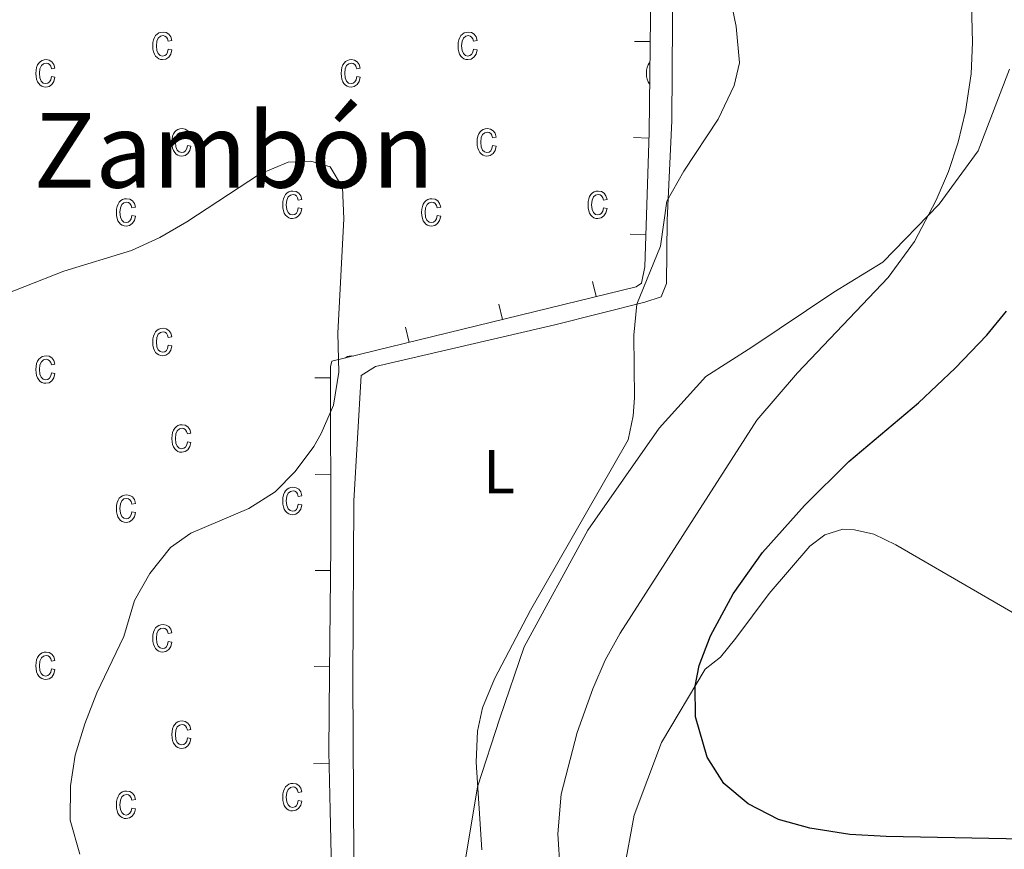
# Model space of a CAD drawing. Units: metres. Extents: x 625113 to 629621, y 653017 to 656067.
# Drawn here: x 626170 to 626328, y 654210 to 654344 of the extents above; entities that cross this region are included whole.
import ezdxf
from ezdxf.enums import TextEntityAlignment as Align

# ---------------------------------------------------------------- set-up
doc = ezdxf.new("R2010")
doc.units = ezdxf.units.M
doc.header["$MEASUREMENT"] = 0
for name, color, linetype, lineweight in [('Carátula', 7, 'Continuous', 0), ('Edificios construcciones cerramientos', 7, 'Continuous', 0), ('Elementos auxiliares', 7, 'Continuous', 0), ('Entidades rústicas y varios', 7, 'Continuous', 0), ('Relieve y altimetría', 7, 'Continuous', 0), ('Rellenos', 7, 'Continuous', 5), ('Textos de rotulación', 7, 'Continuous', 0)]:
    doc.layers.add(name, color=color, linetype=linetype, lineweight=lineweight)
doc.styles.add('Style-Arial Narrow', font='txt')
doc.styles.add('Style-Times New Roman', font='txt')

msp = doc.modelspace()

# ---------------------------------------------------------------- linework, layer by layer
at = {"layer": 'Carátula', "color": 7, "linetype": 'Continuous', "lineweight": 0}
msp.add_3dface([(625166.256, 653016.924), (629620.528, 653097.117), (629567.065, 656066.648), (625112.793, 655986.455)], dxfattribs=at)
at = {"layer": 'Edificios construcciones cerramientos', "color": 250, "linetype": 'Continuous', "lineweight": 0}
for p, q in [((626268.287, 654340.125, 289.194), (626270.787, 654340.099, 289.194)), ((626268.106, 654324.685, 289.099), (626270.605, 654324.601, 289.099)), ((626267.59, 654309.201, 289.581), (626270.089, 654309.118, 289.581)), ((626261.525, 654301.621, 288.843), (626262.12, 654299.193, 288.843)), ((626246.521, 654297.942, 287.578), (626247.117, 654295.513, 287.578)), ((626231.517, 654294.262, 286.313), (626232.113, 654291.834, 286.313)), ((626217, 654286.134, 285.253), (626219.5, 654286.14, 285.253)), ((626217.039, 654270.656, 286.087), (626219.539, 654270.662, 286.087)), ((626217.026, 654255.224, 287.105), (626219.526, 654255.199, 287.105)), ((626216.871, 654239.801, 288.641), (626219.37, 654239.776, 288.641)), ((626216.762, 654224.228, 289.024), (626219.262, 654224.287, 289.024))]:
    msp.add_line(p, q, dxfattribs=at)
msp.add_polyline3d([(626270.924, 654353.213, 289.305), (626270.635, 654325.507, 289.071), (626269.917, 654303.954, 289.742), (626269.379, 654301.346, 289.492), (626268.531, 654300.765, 289.383), (626219.712, 654288.793, 285.267), (626219.496, 654287.927, 285.157), (626219.567, 654259.256, 286.701), (626219.36, 654238.738, 288.744), (626219.217, 654226.195, 289.056), (626219.437, 654216.78, 288.9), (626219.606, 654209.547, 288.354), (626219.845, 654196.638, 286.639), (626219.804, 654169.062, 285.313), (626219.792, 654166.878, 284.924), (626220.452, 654165.334, 284.924), (626241.814, 654150.923, 285.859), (626243.036, 654149.329, 285.937), (626243.026, 654147.083, 285.859)], dxfattribs=at)
at = {"layer": 'Elementos auxiliares', "color": 250, "linetype": 'Continuous', "lineweight": 0}
msp.add_3dface([(626018.93, 653426.33), (625977.8, 655739.45), (629426.49, 655801.59), (629468.77, 653488.44)], dxfattribs=at)
at = {"layer": 'Entidades rústicas y varios', "color": 33, "linetype": 'Continuous', "lineweight": 0, "flags": 128}
for points in [[(626193.486, 654338.903), (626193.376, 654338.403), (626193.176, 654338.043), (626192.906, 654337.843), (626192.576, 654337.773), (626192.176, 654337.873), (626191.846, 654338.163), (626191.636, 654338.673), (626191.566, 654339.433), (626191.636, 654340.163), (626191.866, 654340.663), (626192.216, 654340.953), (626192.646, 654341.053), (626192.926, 654340.993), (626193.176, 654340.833), (626193.366, 654340.543), (626193.486, 654340.153), (626194.056, 654340.263), (626193.876, 654340.853), (626193.566, 654341.283), (626193.146, 654341.533), (626192.636, 654341.623), (626192.286, 654341.583), (626191.976, 654341.483), (626191.696, 654341.313), (626191.456, 654341.073), (626191.256, 654340.753), (626191.116, 654340.383), (626191.026, 654339.933), (626190.996, 654339.413), (626191.026, 654338.903), (626191.106, 654338.453), (626191.246, 654338.073), (626191.446, 654337.763), (626191.676, 654337.523), (626191.946, 654337.343), (626192.246, 654337.243), (626192.576, 654337.203), (626193.106, 654337.303), (626193.546, 654337.613), (626193.876, 654338.103), (626194.056, 654338.793)], [(626242.456, 654338.903), (626242.346, 654338.403), (626242.146, 654338.043), (626241.876, 654337.843), (626241.546, 654337.773), (626241.146, 654337.873), (626240.816, 654338.163), (626240.606, 654338.673), (626240.536, 654339.433), (626240.606, 654340.163), (626240.836, 654340.663), (626241.186, 654340.953), (626241.616, 654341.053), (626241.896, 654340.993), (626242.146, 654340.833), (626242.336, 654340.543), (626242.456, 654340.153), (626243.026, 654340.263), (626242.846, 654340.853), (626242.536, 654341.283), (626242.116, 654341.533), (626241.606, 654341.623), (626241.256, 654341.583), (626240.946, 654341.483), (626240.666, 654341.313), (626240.426, 654341.073), (626240.226, 654340.753), (626240.086, 654340.383), (626239.996, 654339.933), (626239.966, 654339.413), (626239.996, 654338.903), (626240.076, 654338.453), (626240.216, 654338.073), (626240.416, 654337.763), (626240.646, 654337.523), (626240.916, 654337.343), (626241.216, 654337.243), (626241.546, 654337.203), (626242.076, 654337.303), (626242.516, 654337.613), (626242.846, 654338.103), (626243.026, 654338.793)], [(626174.746, 654334.493), (626174.626, 654333.983), (626174.426, 654333.633), (626174.156, 654333.423), (626173.836, 654333.353), (626173.426, 654333.453), (626173.106, 654333.753), (626172.886, 654334.263), (626172.816, 654335.013), (626172.896, 654335.743), (626173.126, 654336.253), (626173.466, 654336.543), (626173.896, 654336.643), (626174.186, 654336.583), (626174.426, 654336.413), (626174.616, 654336.133), (626174.746, 654335.733), (626175.306, 654335.843), (626175.136, 654336.443), (626174.826, 654336.863), (626174.396, 654337.123), (626173.886, 654337.203), (626173.546, 654337.173), (626173.236, 654337.073), (626172.956, 654336.893), (626172.706, 654336.653), (626172.506, 654336.343), (626172.366, 654335.963), (626172.276, 654335.513), (626172.256, 654335.003), (626172.276, 654334.483), (626172.366, 654334.043), (626172.496, 654333.663), (626172.696, 654333.353), (626172.936, 654333.103), (626173.206, 654332.933), (626173.496, 654332.823), (626173.826, 654332.793), (626174.356, 654332.893), (626174.806, 654333.193), (626175.126, 654333.693), (626175.306, 654334.373)], [(626223.716, 654334.493), (626223.596, 654333.983), (626223.396, 654333.633), (626223.126, 654333.423), (626222.806, 654333.353), (626222.396, 654333.453), (626222.076, 654333.753), (626221.856, 654334.263), (626221.786, 654335.013), (626221.866, 654335.743), (626222.096, 654336.253), (626222.436, 654336.543), (626222.866, 654336.643), (626223.156, 654336.583), (626223.396, 654336.413), (626223.586, 654336.133), (626223.716, 654335.733), (626224.276, 654335.843), (626224.106, 654336.443), (626223.796, 654336.863), (626223.366, 654337.123), (626222.856, 654337.203), (626222.516, 654337.173), (626222.206, 654337.073), (626221.926, 654336.893), (626221.676, 654336.653), (626221.476, 654336.343), (626221.336, 654335.963), (626221.246, 654335.513), (626221.226, 654335.003), (626221.246, 654334.483), (626221.336, 654334.043), (626221.466, 654333.663), (626221.666, 654333.353), (626221.906, 654333.103), (626222.176, 654332.933), (626222.466, 654332.823), (626222.796, 654332.793), (626223.326, 654332.893), (626223.776, 654333.193), (626224.096, 654333.693), (626224.276, 654334.373)], [(626196.546, 654323.423), (626196.436, 654322.923), (626196.236, 654322.573), (626195.966, 654322.363), (626195.636, 654322.293), (626195.236, 654322.393), (626194.906, 654322.683), (626194.696, 654323.193), (626194.626, 654323.953), (626194.696, 654324.683), (626194.926, 654325.193), (626195.276, 654325.483), (626195.706, 654325.583), (626195.986, 654325.523), (626196.236, 654325.353), (626196.426, 654325.073), (626196.546, 654324.673), (626197.116, 654324.783), (626196.936, 654325.383), (626196.626, 654325.803), (626196.206, 654326.063), (626195.696, 654326.143), (626195.346, 654326.113), (626195.036, 654326.003), (626194.756, 654325.833), (626194.516, 654325.593), (626194.316, 654325.283), (626194.176, 654324.903), (626194.086, 654324.453), (626194.056, 654323.943), (626194.086, 654323.423), (626194.166, 654322.983), (626194.306, 654322.603), (626194.506, 654322.293), (626194.736, 654322.043), (626195.006, 654321.873), (626195.306, 654321.763), (626195.636, 654321.733), (626196.166, 654321.833), (626196.606, 654322.133), (626196.936, 654322.633), (626197.116, 654323.313)], [(626245.516, 654323.423), (626245.406, 654322.923), (626245.206, 654322.573), (626244.936, 654322.363), (626244.606, 654322.293), (626244.206, 654322.393), (626243.876, 654322.683), (626243.666, 654323.193), (626243.596, 654323.953), (626243.666, 654324.683), (626243.896, 654325.193), (626244.246, 654325.483), (626244.676, 654325.583), (626244.956, 654325.523), (626245.206, 654325.353), (626245.396, 654325.073), (626245.516, 654324.673), (626246.086, 654324.783), (626245.906, 654325.383), (626245.596, 654325.803), (626245.176, 654326.063), (626244.666, 654326.143), (626244.316, 654326.113), (626244.006, 654326.003), (626243.726, 654325.833), (626243.486, 654325.593), (626243.286, 654325.283), (626243.146, 654324.903), (626243.056, 654324.453), (626243.026, 654323.943), (626243.056, 654323.423), (626243.136, 654322.983), (626243.276, 654322.603), (626243.476, 654322.293), (626243.706, 654322.043), (626243.976, 654321.873), (626244.276, 654321.763), (626244.606, 654321.733), (626245.136, 654321.833), (626245.576, 654322.133), (626245.906, 654322.633), (626246.086, 654323.313)], [(626214.336, 654313.403), (626214.226, 654312.893), (626214.026, 654312.543), (626213.756, 654312.343), (626213.426, 654312.273), (626213.026, 654312.363), (626212.696, 654312.663), (626212.486, 654313.173), (626212.416, 654313.923), (626212.486, 654314.663), (626212.716, 654315.163), (626213.066, 654315.453), (626213.496, 654315.553), (626213.776, 654315.493), (626214.026, 654315.323), (626214.216, 654315.043), (626214.336, 654314.643), (626214.906, 654314.763), (626214.726, 654315.353), (626214.416, 654315.783), (626213.996, 654316.033), (626213.486, 654316.123), (626213.136, 654316.083), (626212.826, 654315.983), (626212.546, 654315.803), (626212.306, 654315.563), (626212.106, 654315.253), (626211.966, 654314.873), (626211.876, 654314.433), (626211.846, 654313.913), (626211.876, 654313.403), (626211.956, 654312.953), (626212.096, 654312.573), (626212.296, 654312.263), (626212.526, 654312.013), (626212.796, 654311.843), (626213.096, 654311.733), (626213.426, 654311.703), (626213.956, 654311.803), (626214.396, 654312.113), (626214.726, 654312.603), (626214.906, 654313.293)], [(626263.306, 654313.403), (626263.196, 654312.893), (626262.996, 654312.543), (626262.726, 654312.343), (626262.396, 654312.273), (626261.996, 654312.363), (626261.666, 654312.663), (626261.456, 654313.173), (626261.386, 654313.923), (626261.456, 654314.663), (626261.686, 654315.163), (626262.036, 654315.453), (626262.466, 654315.553), (626262.746, 654315.493), (626262.996, 654315.323), (626263.186, 654315.043), (626263.306, 654314.643), (626263.876, 654314.763), (626263.696, 654315.353), (626263.386, 654315.783), (626262.966, 654316.033), (626262.456, 654316.123), (626262.106, 654316.083), (626261.796, 654315.983), (626261.516, 654315.803), (626261.276, 654315.563), (626261.076, 654315.253), (626260.936, 654314.873), (626260.846, 654314.433), (626260.816, 654313.913), (626260.846, 654313.403), (626260.926, 654312.953), (626261.066, 654312.573), (626261.266, 654312.263), (626261.496, 654312.013), (626261.766, 654311.843), (626262.066, 654311.733), (626262.396, 654311.703), (626262.926, 654311.803), (626263.366, 654312.113), (626263.696, 654312.603), (626263.876, 654313.293)], [(626187.646, 654312.173), (626187.536, 654311.673), (626187.336, 654311.323), (626187.066, 654311.113), (626186.736, 654311.043), (626186.336, 654311.143), (626186.006, 654311.433), (626185.796, 654311.943), (626185.726, 654312.703), (626185.796, 654313.433), (626186.026, 654313.943), (626186.376, 654314.233), (626186.806, 654314.333), (626187.086, 654314.273), (626187.336, 654314.103), (626187.526, 654313.823), (626187.646, 654313.423), (626188.216, 654313.533), (626188.036, 654314.133), (626187.726, 654314.553), (626187.306, 654314.813), (626186.796, 654314.893), (626186.446, 654314.863), (626186.136, 654314.753), (626185.856, 654314.583), (626185.616, 654314.343), (626185.416, 654314.033), (626185.276, 654313.653), (626185.186, 654313.203), (626185.156, 654312.693), (626185.186, 654312.173), (626185.266, 654311.733), (626185.406, 654311.353), (626185.606, 654311.043), (626185.836, 654310.793), (626186.106, 654310.623), (626186.406, 654310.513), (626186.736, 654310.483), (626187.266, 654310.583), (626187.706, 654310.883), (626188.036, 654311.383), (626188.216, 654312.063)], [(626236.616, 654312.173), (626236.506, 654311.673), (626236.306, 654311.323), (626236.036, 654311.113), (626235.706, 654311.043), (626235.306, 654311.143), (626234.976, 654311.433), (626234.766, 654311.943), (626234.696, 654312.703), (626234.766, 654313.433), (626234.996, 654313.943), (626235.346, 654314.233), (626235.776, 654314.333), (626236.056, 654314.273), (626236.306, 654314.103), (626236.496, 654313.823), (626236.616, 654313.423), (626237.186, 654313.533), (626237.006, 654314.133), (626236.696, 654314.553), (626236.276, 654314.813), (626235.766, 654314.893), (626235.416, 654314.863), (626235.106, 654314.753), (626234.826, 654314.583), (626234.586, 654314.343), (626234.386, 654314.033), (626234.246, 654313.653), (626234.156, 654313.203), (626234.126, 654312.693), (626234.156, 654312.173), (626234.236, 654311.733), (626234.376, 654311.353), (626234.576, 654311.043), (626234.806, 654310.793), (626235.076, 654310.623), (626235.376, 654310.513), (626235.706, 654310.483), (626236.236, 654310.583), (626236.676, 654310.883), (626237.006, 654311.383), (626237.186, 654312.063)], [(626193.486, 654291.373), (626193.376, 654290.873), (626193.176, 654290.513), (626192.906, 654290.313), (626192.576, 654290.243), (626192.176, 654290.343), (626191.846, 654290.633), (626191.636, 654291.143), (626191.566, 654291.903), (626191.636, 654292.633), (626191.866, 654293.133), (626192.216, 654293.423), (626192.646, 654293.523), (626192.926, 654293.463), (626193.176, 654293.303), (626193.366, 654293.013), (626193.486, 654292.623), (626194.056, 654292.733), (626193.876, 654293.323), (626193.566, 654293.753), (626193.146, 654294.003), (626192.636, 654294.093), (626192.286, 654294.053), (626191.976, 654293.953), (626191.696, 654293.783), (626191.456, 654293.543), (626191.256, 654293.223), (626191.116, 654292.853), (626191.026, 654292.403), (626190.996, 654291.883), (626191.026, 654291.373), (626191.106, 654290.923), (626191.246, 654290.543), (626191.446, 654290.233), (626191.676, 654289.993), (626191.946, 654289.813), (626192.246, 654289.713), (626192.576, 654289.673), (626193.106, 654289.773), (626193.546, 654290.083), (626193.876, 654290.573), (626194.056, 654291.263)], [(626174.746, 654286.963), (626174.626, 654286.453), (626174.426, 654286.103), (626174.156, 654285.893), (626173.836, 654285.823), (626173.426, 654285.923), (626173.106, 654286.223), (626172.886, 654286.733), (626172.816, 654287.483), (626172.896, 654288.213), (626173.126, 654288.723), (626173.466, 654289.013), (626173.896, 654289.113), (626174.186, 654289.053), (626174.426, 654288.883), (626174.616, 654288.603), (626174.746, 654288.203), (626175.306, 654288.313), (626175.136, 654288.913), (626174.826, 654289.333), (626174.396, 654289.593), (626173.886, 654289.673), (626173.546, 654289.643), (626173.236, 654289.543), (626172.956, 654289.363), (626172.706, 654289.123), (626172.506, 654288.813), (626172.366, 654288.433), (626172.276, 654287.983), (626172.256, 654287.473), (626172.276, 654286.953), (626172.366, 654286.513), (626172.496, 654286.133), (626172.696, 654285.823), (626172.936, 654285.573), (626173.206, 654285.403), (626173.496, 654285.293), (626173.826, 654285.263), (626174.356, 654285.363), (626174.806, 654285.663), (626175.126, 654286.163), (626175.306, 654286.843)], [(626196.546, 654275.893), (626196.436, 654275.393), (626196.236, 654275.043), (626195.966, 654274.833), (626195.636, 654274.763), (626195.236, 654274.863), (626194.906, 654275.153), (626194.696, 654275.663), (626194.626, 654276.423), (626194.696, 654277.153), (626194.926, 654277.663), (626195.276, 654277.953), (626195.706, 654278.053), (626195.986, 654277.993), (626196.236, 654277.823), (626196.426, 654277.543), (626196.546, 654277.143), (626197.116, 654277.253), (626196.936, 654277.853), (626196.626, 654278.273), (626196.206, 654278.533), (626195.696, 654278.613), (626195.346, 654278.583), (626195.036, 654278.473), (626194.756, 654278.303), (626194.516, 654278.063), (626194.316, 654277.753), (626194.176, 654277.373), (626194.086, 654276.923), (626194.056, 654276.413), (626194.086, 654275.893), (626194.166, 654275.453), (626194.306, 654275.073), (626194.506, 654274.763), (626194.736, 654274.513), (626195.006, 654274.343), (626195.306, 654274.233), (626195.636, 654274.203), (626196.166, 654274.303), (626196.606, 654274.603), (626196.936, 654275.103), (626197.116, 654275.783)], [(626214.336, 654265.873), (626214.226, 654265.363), (626214.026, 654265.013), (626213.756, 654264.813), (626213.426, 654264.743), (626213.026, 654264.833), (626212.696, 654265.133), (626212.486, 654265.643), (626212.416, 654266.393), (626212.486, 654267.133), (626212.716, 654267.633), (626213.066, 654267.923), (626213.496, 654268.023), (626213.776, 654267.963), (626214.026, 654267.793), (626214.216, 654267.513), (626214.336, 654267.113), (626214.906, 654267.233), (626214.726, 654267.823), (626214.416, 654268.253), (626213.996, 654268.503), (626213.486, 654268.593), (626213.136, 654268.553), (626212.826, 654268.453), (626212.546, 654268.273), (626212.306, 654268.033), (626212.106, 654267.723), (626211.966, 654267.343), (626211.876, 654266.903), (626211.846, 654266.383), (626211.876, 654265.873), (626211.956, 654265.423), (626212.096, 654265.043), (626212.296, 654264.733), (626212.526, 654264.483), (626212.796, 654264.313), (626213.096, 654264.203), (626213.426, 654264.173), (626213.956, 654264.273), (626214.396, 654264.583), (626214.726, 654265.073), (626214.906, 654265.763)], [(626187.646, 654264.643), (626187.536, 654264.143), (626187.336, 654263.793), (626187.066, 654263.583), (626186.736, 654263.513), (626186.336, 654263.613), (626186.006, 654263.903), (626185.796, 654264.413), (626185.726, 654265.173), (626185.796, 654265.903), (626186.026, 654266.413), (626186.376, 654266.703), (626186.806, 654266.803), (626187.086, 654266.743), (626187.336, 654266.573), (626187.526, 654266.293), (626187.646, 654265.893), (626188.216, 654266.003), (626188.036, 654266.603), (626187.726, 654267.023), (626187.306, 654267.283), (626186.796, 654267.363), (626186.446, 654267.333), (626186.136, 654267.223), (626185.856, 654267.053), (626185.616, 654266.813), (626185.416, 654266.503), (626185.276, 654266.123), (626185.186, 654265.673), (626185.156, 654265.163), (626185.186, 654264.643), (626185.266, 654264.203), (626185.406, 654263.823), (626185.606, 654263.513), (626185.836, 654263.263), (626186.106, 654263.093), (626186.406, 654262.983), (626186.736, 654262.953), (626187.266, 654263.053), (626187.706, 654263.353), (626188.036, 654263.853), (626188.216, 654264.533)], [(626193.486, 654243.843), (626193.376, 654243.343), (626193.176, 654242.983), (626192.906, 654242.783), (626192.576, 654242.713), (626192.176, 654242.813), (626191.846, 654243.103), (626191.636, 654243.613), (626191.566, 654244.373), (626191.636, 654245.103), (626191.866, 654245.603), (626192.216, 654245.893), (626192.646, 654245.993), (626192.926, 654245.933), (626193.176, 654245.773), (626193.366, 654245.483), (626193.486, 654245.093), (626194.056, 654245.203), (626193.876, 654245.793), (626193.566, 654246.223), (626193.146, 654246.473), (626192.636, 654246.563), (626192.286, 654246.523), (626191.976, 654246.423), (626191.696, 654246.253), (626191.456, 654246.013), (626191.256, 654245.693), (626191.116, 654245.323), (626191.026, 654244.873), (626190.996, 654244.353), (626191.026, 654243.843), (626191.106, 654243.393), (626191.246, 654243.013), (626191.446, 654242.703), (626191.676, 654242.463), (626191.946, 654242.283), (626192.246, 654242.183), (626192.576, 654242.143), (626193.106, 654242.243), (626193.546, 654242.553), (626193.876, 654243.043), (626194.056, 654243.733)], [(626174.746, 654239.433), (626174.626, 654238.923), (626174.426, 654238.573), (626174.156, 654238.363), (626173.836, 654238.293), (626173.426, 654238.393), (626173.106, 654238.693), (626172.886, 654239.203), (626172.816, 654239.953), (626172.896, 654240.683), (626173.126, 654241.193), (626173.466, 654241.483), (626173.896, 654241.583), (626174.186, 654241.523), (626174.426, 654241.353), (626174.616, 654241.073), (626174.746, 654240.673), (626175.306, 654240.783), (626175.136, 654241.383), (626174.826, 654241.803), (626174.396, 654242.063), (626173.886, 654242.143), (626173.546, 654242.113), (626173.236, 654242.013), (626172.956, 654241.833), (626172.706, 654241.593), (626172.506, 654241.283), (626172.366, 654240.903), (626172.276, 654240.453), (626172.256, 654239.943), (626172.276, 654239.423), (626172.366, 654238.983), (626172.496, 654238.603), (626172.696, 654238.293), (626172.936, 654238.043), (626173.206, 654237.873), (626173.496, 654237.763), (626173.826, 654237.733), (626174.356, 654237.833), (626174.806, 654238.133), (626175.126, 654238.633), (626175.306, 654239.313)], [(626196.546, 654228.363), (626196.436, 654227.863), (626196.236, 654227.513), (626195.966, 654227.303), (626195.636, 654227.233), (626195.236, 654227.333), (626194.906, 654227.623), (626194.696, 654228.133), (626194.626, 654228.893), (626194.696, 654229.623), (626194.926, 654230.133), (626195.276, 654230.423), (626195.706, 654230.523), (626195.986, 654230.463), (626196.236, 654230.293), (626196.426, 654230.013), (626196.546, 654229.613), (626197.116, 654229.723), (626196.936, 654230.323), (626196.626, 654230.743), (626196.206, 654231.003), (626195.696, 654231.083), (626195.346, 654231.053), (626195.036, 654230.943), (626194.756, 654230.773), (626194.516, 654230.533), (626194.316, 654230.223), (626194.176, 654229.843), (626194.086, 654229.393), (626194.056, 654228.883), (626194.086, 654228.363), (626194.166, 654227.923), (626194.306, 654227.543), (626194.506, 654227.233), (626194.736, 654226.983), (626195.006, 654226.813), (626195.306, 654226.703), (626195.636, 654226.673), (626196.166, 654226.773), (626196.606, 654227.073), (626196.936, 654227.573), (626197.116, 654228.253)], [(626214.336, 654218.343), (626214.226, 654217.833), (626214.026, 654217.483), (626213.756, 654217.283), (626213.426, 654217.213), (626213.026, 654217.303), (626212.696, 654217.603), (626212.486, 654218.113), (626212.416, 654218.863), (626212.486, 654219.603), (626212.716, 654220.103), (626213.066, 654220.393), (626213.496, 654220.493), (626213.776, 654220.433), (626214.026, 654220.263), (626214.216, 654219.983), (626214.336, 654219.583), (626214.906, 654219.703), (626214.726, 654220.293), (626214.416, 654220.723), (626213.996, 654220.973), (626213.486, 654221.063), (626213.136, 654221.023), (626212.826, 654220.923), (626212.546, 654220.743), (626212.306, 654220.503), (626212.106, 654220.193), (626211.966, 654219.813), (626211.876, 654219.373), (626211.846, 654218.853), (626211.876, 654218.343), (626211.956, 654217.893), (626212.096, 654217.513), (626212.296, 654217.203), (626212.526, 654216.953), (626212.796, 654216.783), (626213.096, 654216.673), (626213.426, 654216.643), (626213.956, 654216.743), (626214.396, 654217.053), (626214.726, 654217.543), (626214.906, 654218.233)], [(626187.646, 654217.113), (626187.536, 654216.613), (626187.336, 654216.263), (626187.066, 654216.053), (626186.736, 654215.983), (626186.336, 654216.083), (626186.006, 654216.373), (626185.796, 654216.883), (626185.726, 654217.643), (626185.796, 654218.373), (626186.026, 654218.883), (626186.376, 654219.173), (626186.806, 654219.273), (626187.086, 654219.213), (626187.336, 654219.043), (626187.526, 654218.763), (626187.646, 654218.363), (626188.216, 654218.473), (626188.036, 654219.073), (626187.726, 654219.493), (626187.306, 654219.753), (626186.796, 654219.833), (626186.446, 654219.803), (626186.136, 654219.693), (626185.856, 654219.523), (626185.616, 654219.283), (626185.416, 654218.973), (626185.276, 654218.593), (626185.186, 654218.143), (626185.156, 654217.633), (626185.186, 654217.113), (626185.266, 654216.673), (626185.406, 654216.293), (626185.606, 654215.983), (626185.836, 654215.733), (626186.106, 654215.563), (626186.406, 654215.453), (626186.736, 654215.423), (626187.266, 654215.523), (626187.706, 654215.823), (626188.036, 654216.323), (626188.216, 654217.003)]]:
    msp.add_lwpolyline(points, close=True, dxfattribs=at)
for points in [[(626270.752, 654336.755), (626270.646, 654336.653), (626270.446, 654336.343), (626270.306, 654335.963), (626270.216, 654335.513), (626270.196, 654335.003), (626270.216, 654334.483), (626270.306, 654334.043), (626270.436, 654333.663), (626270.636, 654333.353), (626270.716, 654333.27)], [(626223.127, 654289.63), (626222.856, 654289.673), (626222.516, 654289.643), (626222.206, 654289.543), (626221.926, 654289.363), (626221.888, 654289.327)]]:
    msp.add_lwpolyline(points, dxfattribs=at)
at = {"layer": 'Entidades rústicas y varios', "color": 92, "linetype": 'Continuous', "lineweight": 0}
for points in [[(626274.26, 654327.397, 289.231), (626274.516, 654367.143, 290.089), (626274.79, 654371.455, 290.323), (626275.795, 654373.849, 290.557), (626279.208, 654374.615, 290.947), (626306.729, 654371.577, 293.597), (626322.556, 654369.764, 296.092), (626325.581, 654368.462, 296.326), (626328.396, 654365.471, 296.56)], [(626328.406, 654335.65, 295.936), (626323.41, 654322.557, 295.313), (626317.122, 654313.987, 295.079), (626308.105, 654304.73, 294.611), (626300.233, 654299.867, 293.597), (626287.088, 654291.075, 291.57), (626279.712, 654286.349, 291.025), (626272.232, 654278.064, 290.401), (626260.761, 654261.7, 290.245), (626250.592, 654242.995, 290.323), (626246.68, 654231.549, 290.557), (626243.07, 654220.485, 290.011), (626240.992, 654207.959, 288.764)], [(626223.263, 654208.992, 288.545), (626223.09, 654237.748, 288.545), (626223.231, 654266.387, 286.768), (626224.407, 654286.541, 285.427), (626226.745, 654287.968, 285.427), (626255.474, 654294.629, 288.156), (626269.925, 654298.273, 290.183), (626272.525, 654299.145, 290.416), (626273.411, 654301.287, 290.339), (626273.485, 654311.457, 290.339), (626274.26, 654327.397, 289.231)], [(626266.57, 654207, 299.346), (626268.2, 654215.99, 299.424), (626272.575, 654227.634, 299.58), (626279.631, 654239.403, 300.126), (626282.081, 654241.332, 300.555), (626284.506, 654244.352, 300.984), (626289.86, 654251.527, 301.49), (626296.381, 654259.153, 301.599), (626298.803, 654260.969, 301.661), (626301.703, 654261.835, 301.755), (626303.544, 654261.772, 301.747), (626306.65, 654261.034, 301.716), (626310.171, 654259.332, 301.669), (626329.68, 654248.084, 300.92)]]:
    msp.add_polyline3d(points, dxfattribs=at)
at = {"layer": 'Entidades rústicas y varios', "color": 6, "linetype": 'Continuous', "lineweight": 0}
msp.add_polyline3d([(626233.879, 654074.001, 286.892), (626235.833, 654094.51, 285.163), (626239.659, 654122.985, 285.263), (626243.026, 654147.083, 285.941), (626243.036, 654149.329, 285.934), (626241.814, 654150.923, 285.931), (626220.452, 654165.334, 284.961), (626219.792, 654166.878, 284.985), (626219.804, 654169.062, 285.143), (626219.845, 654196.638, 287.25), (626219.606, 654209.547, 288.26), (626219.437, 654216.78, 288.234), (626219.217, 654226.195, 288.22), (626219.36, 654238.738, 288.177), (626219.567, 654259.256, 286.813), (626219.496, 654287.927, 284.947), (626219.712, 654288.793, 284.955), (626268.531, 654300.765, 289.806), (626269.379, 654301.346, 289.901), (626269.917, 654303.954, 289.818), (626270.635, 654325.507, 289.016), (626270.924, 654353.213, 289.325)], dxfattribs=at)
at = {"layer": 'Relieve y altimetría', "color": 30, "linetype": 'Continuous', "lineweight": 0, "flags": 128}
for points, elevation in [([(626283.53, 654347.746), (626284.588, 654342.531), (626285.099, 654336.678), (626284.235, 654333.064), (626281.691, 654327.664), (626276.209, 654319.286), (626273.464, 654314.495), (626272.447, 654307.297), (626268.62, 654297.944), (626268.176, 654292.983), (626268.262, 654282.942), (626268.04, 654280.025), (626267.256, 654276.201), (626251.612, 654248.884), (626245.818, 654237.831), (626243.893, 654233.181), (626243.082, 654229.469), (626242.863, 654224.467), (626243.79, 654210.407)], 290), ([(626256.319, 654207.097), (626255.959, 654212.962), (626256.51, 654219.355), (626259.062, 654229.251), (626261.565, 654236.23), (626263.581, 654240.814), (626265.989, 654245.196), (626287.868, 654279.37), (626294.403, 654286.94), (626308.95, 654302.224), (626313.167, 654308), (626316.677, 654314.633), (626318.639, 654319.256), (626320.212, 654323.985), (626321.358, 654328.861), (626322.262, 654334.946), (626322.472, 654339.93), (626322.275, 654348.348)], 295), ([(626145.401, 654290.969), (626176.721, 654303.285), (626187.561, 654306.595), (626192.109, 654308.673), (626196.431, 654311.201), (626208.113, 654318.804), (626212.708, 654320.775), (626216.361, 654320.932), (626219.439, 654320.006), (626221.451, 654316.684), (626221.627, 654311.682), (626220.687, 654293.332), (626220.834, 654287.035), (626219.959, 654281.774), (626218.006, 654277.185), (626216.807, 654275.15), (626213.829, 654271.094), (626210.614, 654267.831), (626206.397, 654265.154), (626197.073, 654261.211), (626193.854, 654258.892), (626190.519, 654254.758), (626188.074, 654250.394), (626186.327, 654244.616), (626182.001, 654235.6), (626180.079, 654230.617), (626178.536, 654225.593), (626177.769, 654220.649), (626177.759, 654215.144), (626179.296, 654209.68)], 285)]:
    msp.add_lwpolyline(points, dxfattribs=dict(at, elevation=elevation))
at = {"layer": 'Relieve y altimetría', "color": 30, "linetype": 'Continuous', "lineweight": 30, "elevation": 300, "flags": 128}
msp.add_lwpolyline([(626336.149, 654212.019), (626308.621, 654212.565), (626302.816, 654212.871), (626296.417, 654213.885), (626291.384, 654215.277), (626286.504, 654217.792), (626282.596, 654221.055), (626279.94, 654225.29), (626278.077, 654231.765), (626278.002, 654236.687), (626278.656, 654239.978), (626280.466, 654244.725), (626284.116, 654251.482), (626288.806, 654258.099), (626295.543, 654265.662), (626302.646, 654272.694), (626313.842, 654282.127), (626319.733, 654287.682), (626324.79, 654292.964), (626327.928, 654296.853)], dxfattribs=at)
at = {"layer": 'Rellenos', "color": 6, "linetype": 'Continuous', "lineweight": 5, "flags": 128}
msp.add_lwpolyline([(626233.879, 654074.001), (626235.833, 654094.51), (626239.659, 654122.985), (626243.026, 654147.083), (626243.036, 654149.329), (626241.814, 654150.923), (626220.452, 654165.334), (626219.792, 654166.878), (626219.804, 654169.062), (626219.845, 654196.638), (626219.606, 654209.547), (626219.437, 654216.78), (626219.217, 654226.195), (626219.36, 654238.738), (626219.567, 654259.256), (626219.496, 654287.927), (626219.712, 654288.793), (626268.531, 654300.765), (626269.379, 654301.346), (626269.917, 654303.954), (626270.635, 654325.507), (626270.924, 654353.213)], dxfattribs=at)
at = {"layer": 'Rellenos', "color": 33, "linetype": 'Continuous', "lineweight": 5, "flags": 128}
for points in [[(626193.486, 654338.903), (626193.376, 654338.403), (626193.176, 654338.043), (626192.906, 654337.843), (626192.576, 654337.773), (626192.176, 654337.873), (626191.846, 654338.163), (626191.636, 654338.673), (626191.566, 654339.433), (626191.636, 654340.163), (626191.866, 654340.663), (626192.216, 654340.953), (626192.646, 654341.053), (626192.926, 654340.993), (626193.176, 654340.833), (626193.366, 654340.543), (626193.486, 654340.153), (626194.056, 654340.263), (626193.876, 654340.853), (626193.566, 654341.283), (626193.146, 654341.533), (626192.636, 654341.623), (626192.286, 654341.583), (626191.976, 654341.483), (626191.696, 654341.313), (626191.456, 654341.073), (626191.256, 654340.753), (626191.116, 654340.383), (626191.026, 654339.933), (626190.996, 654339.413), (626191.026, 654338.903), (626191.106, 654338.453), (626191.246, 654338.073), (626191.446, 654337.763), (626191.676, 654337.523), (626191.946, 654337.343), (626192.246, 654337.243), (626192.576, 654337.203), (626193.106, 654337.303), (626193.546, 654337.613), (626193.876, 654338.103), (626194.056, 654338.793)], [(626242.456, 654338.903), (626242.346, 654338.403), (626242.146, 654338.043), (626241.876, 654337.843), (626241.546, 654337.773), (626241.146, 654337.873), (626240.816, 654338.163), (626240.606, 654338.673), (626240.536, 654339.433), (626240.606, 654340.163), (626240.836, 654340.663), (626241.186, 654340.953), (626241.616, 654341.053), (626241.896, 654340.993), (626242.146, 654340.833), (626242.336, 654340.543), (626242.456, 654340.153), (626243.026, 654340.263), (626242.846, 654340.853), (626242.536, 654341.283), (626242.116, 654341.533), (626241.606, 654341.623), (626241.256, 654341.583), (626240.946, 654341.483), (626240.666, 654341.313), (626240.426, 654341.073), (626240.226, 654340.753), (626240.086, 654340.383), (626239.996, 654339.933), (626239.966, 654339.413), (626239.996, 654338.903), (626240.076, 654338.453), (626240.216, 654338.073), (626240.416, 654337.763), (626240.646, 654337.523), (626240.916, 654337.343), (626241.216, 654337.243), (626241.546, 654337.203), (626242.076, 654337.303), (626242.516, 654337.613), (626242.846, 654338.103), (626243.026, 654338.793)], [(626174.746, 654334.493), (626174.626, 654333.983), (626174.426, 654333.633), (626174.156, 654333.423), (626173.836, 654333.353), (626173.426, 654333.453), (626173.106, 654333.753), (626172.886, 654334.263), (626172.816, 654335.013), (626172.896, 654335.743), (626173.126, 654336.253), (626173.466, 654336.543), (626173.896, 654336.643), (626174.186, 654336.583), (626174.426, 654336.413), (626174.616, 654336.133), (626174.746, 654335.733), (626175.306, 654335.843), (626175.136, 654336.443), (626174.826, 654336.863), (626174.396, 654337.123), (626173.886, 654337.203), (626173.546, 654337.173), (626173.236, 654337.073), (626172.956, 654336.893), (626172.706, 654336.653), (626172.506, 654336.343), (626172.366, 654335.963), (626172.276, 654335.513), (626172.256, 654335.003), (626172.276, 654334.483), (626172.366, 654334.043), (626172.496, 654333.663), (626172.696, 654333.353), (626172.936, 654333.103), (626173.206, 654332.933), (626173.496, 654332.823), (626173.826, 654332.793), (626174.356, 654332.893), (626174.806, 654333.193), (626175.126, 654333.693), (626175.306, 654334.373)], [(626223.716, 654334.493), (626223.596, 654333.983), (626223.396, 654333.633), (626223.126, 654333.423), (626222.806, 654333.353), (626222.396, 654333.453), (626222.076, 654333.753), (626221.856, 654334.263), (626221.786, 654335.013), (626221.866, 654335.743), (626222.096, 654336.253), (626222.436, 654336.543), (626222.866, 654336.643), (626223.156, 654336.583), (626223.396, 654336.413), (626223.586, 654336.133), (626223.716, 654335.733), (626224.276, 654335.843), (626224.106, 654336.443), (626223.796, 654336.863), (626223.366, 654337.123), (626222.856, 654337.203), (626222.516, 654337.173), (626222.206, 654337.073), (626221.926, 654336.893), (626221.676, 654336.653), (626221.476, 654336.343), (626221.336, 654335.963), (626221.246, 654335.513), (626221.226, 654335.003), (626221.246, 654334.483), (626221.336, 654334.043), (626221.466, 654333.663), (626221.666, 654333.353), (626221.906, 654333.103), (626222.176, 654332.933), (626222.466, 654332.823), (626222.796, 654332.793), (626223.326, 654332.893), (626223.776, 654333.193), (626224.096, 654333.693), (626224.276, 654334.373)], [(626196.546, 654323.423), (626196.436, 654322.923), (626196.236, 654322.573), (626195.966, 654322.363), (626195.636, 654322.293), (626195.236, 654322.393), (626194.906, 654322.683), (626194.696, 654323.193), (626194.626, 654323.953), (626194.696, 654324.683), (626194.926, 654325.193), (626195.276, 654325.483), (626195.706, 654325.583), (626195.986, 654325.523), (626196.236, 654325.353), (626196.426, 654325.073), (626196.546, 654324.673), (626197.116, 654324.783), (626196.936, 654325.383), (626196.626, 654325.803), (626196.206, 654326.063), (626195.696, 654326.143), (626195.346, 654326.113), (626195.036, 654326.003), (626194.756, 654325.833), (626194.516, 654325.593), (626194.316, 654325.283), (626194.176, 654324.903), (626194.086, 654324.453), (626194.056, 654323.943), (626194.086, 654323.423), (626194.166, 654322.983), (626194.306, 654322.603), (626194.506, 654322.293), (626194.736, 654322.043), (626195.006, 654321.873), (626195.306, 654321.763), (626195.636, 654321.733), (626196.166, 654321.833), (626196.606, 654322.133), (626196.936, 654322.633), (626197.116, 654323.313)], [(626245.516, 654323.423), (626245.406, 654322.923), (626245.206, 654322.573), (626244.936, 654322.363), (626244.606, 654322.293), (626244.206, 654322.393), (626243.876, 654322.683), (626243.666, 654323.193), (626243.596, 654323.953), (626243.666, 654324.683), (626243.896, 654325.193), (626244.246, 654325.483), (626244.676, 654325.583), (626244.956, 654325.523), (626245.206, 654325.353), (626245.396, 654325.073), (626245.516, 654324.673), (626246.086, 654324.783), (626245.906, 654325.383), (626245.596, 654325.803), (626245.176, 654326.063), (626244.666, 654326.143), (626244.316, 654326.113), (626244.006, 654326.003), (626243.726, 654325.833), (626243.486, 654325.593), (626243.286, 654325.283), (626243.146, 654324.903), (626243.056, 654324.453), (626243.026, 654323.943), (626243.056, 654323.423), (626243.136, 654322.983), (626243.276, 654322.603), (626243.476, 654322.293), (626243.706, 654322.043), (626243.976, 654321.873), (626244.276, 654321.763), (626244.606, 654321.733), (626245.136, 654321.833), (626245.576, 654322.133), (626245.906, 654322.633), (626246.086, 654323.313)], [(626214.336, 654313.403), (626214.226, 654312.893), (626214.026, 654312.543), (626213.756, 654312.343), (626213.426, 654312.273), (626213.026, 654312.363), (626212.696, 654312.663), (626212.486, 654313.173), (626212.416, 654313.923), (626212.486, 654314.663), (626212.716, 654315.163), (626213.066, 654315.453), (626213.496, 654315.553), (626213.776, 654315.493), (626214.026, 654315.323), (626214.216, 654315.043), (626214.336, 654314.643), (626214.906, 654314.763), (626214.726, 654315.353), (626214.416, 654315.783), (626213.996, 654316.033), (626213.486, 654316.123), (626213.136, 654316.083), (626212.826, 654315.983), (626212.546, 654315.803), (626212.306, 654315.563), (626212.106, 654315.253), (626211.966, 654314.873), (626211.876, 654314.433), (626211.846, 654313.913), (626211.876, 654313.403), (626211.956, 654312.953), (626212.096, 654312.573), (626212.296, 654312.263), (626212.526, 654312.013), (626212.796, 654311.843), (626213.096, 654311.733), (626213.426, 654311.703), (626213.956, 654311.803), (626214.396, 654312.113), (626214.726, 654312.603), (626214.906, 654313.293)], [(626263.306, 654313.403), (626263.196, 654312.893), (626262.996, 654312.543), (626262.726, 654312.343), (626262.396, 654312.273), (626261.996, 654312.363), (626261.666, 654312.663), (626261.456, 654313.173), (626261.386, 654313.923), (626261.456, 654314.663), (626261.686, 654315.163), (626262.036, 654315.453), (626262.466, 654315.553), (626262.746, 654315.493), (626262.996, 654315.323), (626263.186, 654315.043), (626263.306, 654314.643), (626263.876, 654314.763), (626263.696, 654315.353), (626263.386, 654315.783), (626262.966, 654316.033), (626262.456, 654316.123), (626262.106, 654316.083), (626261.796, 654315.983), (626261.516, 654315.803), (626261.276, 654315.563), (626261.076, 654315.253), (626260.936, 654314.873), (626260.846, 654314.433), (626260.816, 654313.913), (626260.846, 654313.403), (626260.926, 654312.953), (626261.066, 654312.573), (626261.266, 654312.263), (626261.496, 654312.013), (626261.766, 654311.843), (626262.066, 654311.733), (626262.396, 654311.703), (626262.926, 654311.803), (626263.366, 654312.113), (626263.696, 654312.603), (626263.876, 654313.293)], [(626187.646, 654312.173), (626187.536, 654311.673), (626187.336, 654311.323), (626187.066, 654311.113), (626186.736, 654311.043), (626186.336, 654311.143), (626186.006, 654311.433), (626185.796, 654311.943), (626185.726, 654312.703), (626185.796, 654313.433), (626186.026, 654313.943), (626186.376, 654314.233), (626186.806, 654314.333), (626187.086, 654314.273), (626187.336, 654314.103), (626187.526, 654313.823), (626187.646, 654313.423), (626188.216, 654313.533), (626188.036, 654314.133), (626187.726, 654314.553), (626187.306, 654314.813), (626186.796, 654314.893), (626186.446, 654314.863), (626186.136, 654314.753), (626185.856, 654314.583), (626185.616, 654314.343), (626185.416, 654314.033), (626185.276, 654313.653), (626185.186, 654313.203), (626185.156, 654312.693), (626185.186, 654312.173), (626185.266, 654311.733), (626185.406, 654311.353), (626185.606, 654311.043), (626185.836, 654310.793), (626186.106, 654310.623), (626186.406, 654310.513), (626186.736, 654310.483), (626187.266, 654310.583), (626187.706, 654310.883), (626188.036, 654311.383), (626188.216, 654312.063)], [(626236.616, 654312.173), (626236.506, 654311.673), (626236.306, 654311.323), (626236.036, 654311.113), (626235.706, 654311.043), (626235.306, 654311.143), (626234.976, 654311.433), (626234.766, 654311.943), (626234.696, 654312.703), (626234.766, 654313.433), (626234.996, 654313.943), (626235.346, 654314.233), (626235.776, 654314.333), (626236.056, 654314.273), (626236.306, 654314.103), (626236.496, 654313.823), (626236.616, 654313.423), (626237.186, 654313.533), (626237.006, 654314.133), (626236.696, 654314.553), (626236.276, 654314.813), (626235.766, 654314.893), (626235.416, 654314.863), (626235.106, 654314.753), (626234.826, 654314.583), (626234.586, 654314.343), (626234.386, 654314.033), (626234.246, 654313.653), (626234.156, 654313.203), (626234.126, 654312.693), (626234.156, 654312.173), (626234.236, 654311.733), (626234.376, 654311.353), (626234.576, 654311.043), (626234.806, 654310.793), (626235.076, 654310.623), (626235.376, 654310.513), (626235.706, 654310.483), (626236.236, 654310.583), (626236.676, 654310.883), (626237.006, 654311.383), (626237.186, 654312.063)], [(626193.486, 654291.373), (626193.376, 654290.873), (626193.176, 654290.513), (626192.906, 654290.313), (626192.576, 654290.243), (626192.176, 654290.343), (626191.846, 654290.633), (626191.636, 654291.143), (626191.566, 654291.903), (626191.636, 654292.633), (626191.866, 654293.133), (626192.216, 654293.423), (626192.646, 654293.523), (626192.926, 654293.463), (626193.176, 654293.303), (626193.366, 654293.013), (626193.486, 654292.623), (626194.056, 654292.733), (626193.876, 654293.323), (626193.566, 654293.753), (626193.146, 654294.003), (626192.636, 654294.093), (626192.286, 654294.053), (626191.976, 654293.953), (626191.696, 654293.783), (626191.456, 654293.543), (626191.256, 654293.223), (626191.116, 654292.853), (626191.026, 654292.403), (626190.996, 654291.883), (626191.026, 654291.373), (626191.106, 654290.923), (626191.246, 654290.543), (626191.446, 654290.233), (626191.676, 654289.993), (626191.946, 654289.813), (626192.246, 654289.713), (626192.576, 654289.673), (626193.106, 654289.773), (626193.546, 654290.083), (626193.876, 654290.573), (626194.056, 654291.263)], [(626174.746, 654286.963), (626174.626, 654286.453), (626174.426, 654286.103), (626174.156, 654285.893), (626173.836, 654285.823), (626173.426, 654285.923), (626173.106, 654286.223), (626172.886, 654286.733), (626172.816, 654287.483), (626172.896, 654288.213), (626173.126, 654288.723), (626173.466, 654289.013), (626173.896, 654289.113), (626174.186, 654289.053), (626174.426, 654288.883), (626174.616, 654288.603), (626174.746, 654288.203), (626175.306, 654288.313), (626175.136, 654288.913), (626174.826, 654289.333), (626174.396, 654289.593), (626173.886, 654289.673), (626173.546, 654289.643), (626173.236, 654289.543), (626172.956, 654289.363), (626172.706, 654289.123), (626172.506, 654288.813), (626172.366, 654288.433), (626172.276, 654287.983), (626172.256, 654287.473), (626172.276, 654286.953), (626172.366, 654286.513), (626172.496, 654286.133), (626172.696, 654285.823), (626172.936, 654285.573), (626173.206, 654285.403), (626173.496, 654285.293), (626173.826, 654285.263), (626174.356, 654285.363), (626174.806, 654285.663), (626175.126, 654286.163), (626175.306, 654286.843)], [(626196.546, 654275.893), (626196.436, 654275.393), (626196.236, 654275.043), (626195.966, 654274.833), (626195.636, 654274.763), (626195.236, 654274.863), (626194.906, 654275.153), (626194.696, 654275.663), (626194.626, 654276.423), (626194.696, 654277.153), (626194.926, 654277.663), (626195.276, 654277.953), (626195.706, 654278.053), (626195.986, 654277.993), (626196.236, 654277.823), (626196.426, 654277.543), (626196.546, 654277.143), (626197.116, 654277.253), (626196.936, 654277.853), (626196.626, 654278.273), (626196.206, 654278.533), (626195.696, 654278.613), (626195.346, 654278.583), (626195.036, 654278.473), (626194.756, 654278.303), (626194.516, 654278.063), (626194.316, 654277.753), (626194.176, 654277.373), (626194.086, 654276.923), (626194.056, 654276.413), (626194.086, 654275.893), (626194.166, 654275.453), (626194.306, 654275.073), (626194.506, 654274.763), (626194.736, 654274.513), (626195.006, 654274.343), (626195.306, 654274.233), (626195.636, 654274.203), (626196.166, 654274.303), (626196.606, 654274.603), (626196.936, 654275.103), (626197.116, 654275.783)], [(626214.336, 654265.873), (626214.226, 654265.363), (626214.026, 654265.013), (626213.756, 654264.813), (626213.426, 654264.743), (626213.026, 654264.833), (626212.696, 654265.133), (626212.486, 654265.643), (626212.416, 654266.393), (626212.486, 654267.133), (626212.716, 654267.633), (626213.066, 654267.923), (626213.496, 654268.023), (626213.776, 654267.963), (626214.026, 654267.793), (626214.216, 654267.513), (626214.336, 654267.113), (626214.906, 654267.233), (626214.726, 654267.823), (626214.416, 654268.253), (626213.996, 654268.503), (626213.486, 654268.593), (626213.136, 654268.553), (626212.826, 654268.453), (626212.546, 654268.273), (626212.306, 654268.033), (626212.106, 654267.723), (626211.966, 654267.343), (626211.876, 654266.903), (626211.846, 654266.383), (626211.876, 654265.873), (626211.956, 654265.423), (626212.096, 654265.043), (626212.296, 654264.733), (626212.526, 654264.483), (626212.796, 654264.313), (626213.096, 654264.203), (626213.426, 654264.173), (626213.956, 654264.273), (626214.396, 654264.583), (626214.726, 654265.073), (626214.906, 654265.763)], [(626187.646, 654264.643), (626187.536, 654264.143), (626187.336, 654263.793), (626187.066, 654263.583), (626186.736, 654263.513), (626186.336, 654263.613), (626186.006, 654263.903), (626185.796, 654264.413), (626185.726, 654265.173), (626185.796, 654265.903), (626186.026, 654266.413), (626186.376, 654266.703), (626186.806, 654266.803), (626187.086, 654266.743), (626187.336, 654266.573), (626187.526, 654266.293), (626187.646, 654265.893), (626188.216, 654266.003), (626188.036, 654266.603), (626187.726, 654267.023), (626187.306, 654267.283), (626186.796, 654267.363), (626186.446, 654267.333), (626186.136, 654267.223), (626185.856, 654267.053), (626185.616, 654266.813), (626185.416, 654266.503), (626185.276, 654266.123), (626185.186, 654265.673), (626185.156, 654265.163), (626185.186, 654264.643), (626185.266, 654264.203), (626185.406, 654263.823), (626185.606, 654263.513), (626185.836, 654263.263), (626186.106, 654263.093), (626186.406, 654262.983), (626186.736, 654262.953), (626187.266, 654263.053), (626187.706, 654263.353), (626188.036, 654263.853), (626188.216, 654264.533)], [(626193.486, 654243.843), (626193.376, 654243.343), (626193.176, 654242.983), (626192.906, 654242.783), (626192.576, 654242.713), (626192.176, 654242.813), (626191.846, 654243.103), (626191.636, 654243.613), (626191.566, 654244.373), (626191.636, 654245.103), (626191.866, 654245.603), (626192.216, 654245.893), (626192.646, 654245.993), (626192.926, 654245.933), (626193.176, 654245.773), (626193.366, 654245.483), (626193.486, 654245.093), (626194.056, 654245.203), (626193.876, 654245.793), (626193.566, 654246.223), (626193.146, 654246.473), (626192.636, 654246.563), (626192.286, 654246.523), (626191.976, 654246.423), (626191.696, 654246.253), (626191.456, 654246.013), (626191.256, 654245.693), (626191.116, 654245.323), (626191.026, 654244.873), (626190.996, 654244.353), (626191.026, 654243.843), (626191.106, 654243.393), (626191.246, 654243.013), (626191.446, 654242.703), (626191.676, 654242.463), (626191.946, 654242.283), (626192.246, 654242.183), (626192.576, 654242.143), (626193.106, 654242.243), (626193.546, 654242.553), (626193.876, 654243.043), (626194.056, 654243.733)], [(626174.746, 654239.433), (626174.626, 654238.923), (626174.426, 654238.573), (626174.156, 654238.363), (626173.836, 654238.293), (626173.426, 654238.393), (626173.106, 654238.693), (626172.886, 654239.203), (626172.816, 654239.953), (626172.896, 654240.683), (626173.126, 654241.193), (626173.466, 654241.483), (626173.896, 654241.583), (626174.186, 654241.523), (626174.426, 654241.353), (626174.616, 654241.073), (626174.746, 654240.673), (626175.306, 654240.783), (626175.136, 654241.383), (626174.826, 654241.803), (626174.396, 654242.063), (626173.886, 654242.143), (626173.546, 654242.113), (626173.236, 654242.013), (626172.956, 654241.833), (626172.706, 654241.593), (626172.506, 654241.283), (626172.366, 654240.903), (626172.276, 654240.453), (626172.256, 654239.943), (626172.276, 654239.423), (626172.366, 654238.983), (626172.496, 654238.603), (626172.696, 654238.293), (626172.936, 654238.043), (626173.206, 654237.873), (626173.496, 654237.763), (626173.826, 654237.733), (626174.356, 654237.833), (626174.806, 654238.133), (626175.126, 654238.633), (626175.306, 654239.313)], [(626196.546, 654228.363), (626196.436, 654227.863), (626196.236, 654227.513), (626195.966, 654227.303), (626195.636, 654227.233), (626195.236, 654227.333), (626194.906, 654227.623), (626194.696, 654228.133), (626194.626, 654228.893), (626194.696, 654229.623), (626194.926, 654230.133), (626195.276, 654230.423), (626195.706, 654230.523), (626195.986, 654230.463), (626196.236, 654230.293), (626196.426, 654230.013), (626196.546, 654229.613), (626197.116, 654229.723), (626196.936, 654230.323), (626196.626, 654230.743), (626196.206, 654231.003), (626195.696, 654231.083), (626195.346, 654231.053), (626195.036, 654230.943), (626194.756, 654230.773), (626194.516, 654230.533), (626194.316, 654230.223), (626194.176, 654229.843), (626194.086, 654229.393), (626194.056, 654228.883), (626194.086, 654228.363), (626194.166, 654227.923), (626194.306, 654227.543), (626194.506, 654227.233), (626194.736, 654226.983), (626195.006, 654226.813), (626195.306, 654226.703), (626195.636, 654226.673), (626196.166, 654226.773), (626196.606, 654227.073), (626196.936, 654227.573), (626197.116, 654228.253)], [(626214.336, 654218.343), (626214.226, 654217.833), (626214.026, 654217.483), (626213.756, 654217.283), (626213.426, 654217.213), (626213.026, 654217.303), (626212.696, 654217.603), (626212.486, 654218.113), (626212.416, 654218.863), (626212.486, 654219.603), (626212.716, 654220.103), (626213.066, 654220.393), (626213.496, 654220.493), (626213.776, 654220.433), (626214.026, 654220.263), (626214.216, 654219.983), (626214.336, 654219.583), (626214.906, 654219.703), (626214.726, 654220.293), (626214.416, 654220.723), (626213.996, 654220.973), (626213.486, 654221.063), (626213.136, 654221.023), (626212.826, 654220.923), (626212.546, 654220.743), (626212.306, 654220.503), (626212.106, 654220.193), (626211.966, 654219.813), (626211.876, 654219.373), (626211.846, 654218.853), (626211.876, 654218.343), (626211.956, 654217.893), (626212.096, 654217.513), (626212.296, 654217.203), (626212.526, 654216.953), (626212.796, 654216.783), (626213.096, 654216.673), (626213.426, 654216.643), (626213.956, 654216.743), (626214.396, 654217.053), (626214.726, 654217.543), (626214.906, 654218.233)], [(626187.646, 654217.113), (626187.536, 654216.613), (626187.336, 654216.263), (626187.066, 654216.053), (626186.736, 654215.983), (626186.336, 654216.083), (626186.006, 654216.373), (626185.796, 654216.883), (626185.726, 654217.643), (626185.796, 654218.373), (626186.026, 654218.883), (626186.376, 654219.173), (626186.806, 654219.273), (626187.086, 654219.213), (626187.336, 654219.043), (626187.526, 654218.763), (626187.646, 654218.363), (626188.216, 654218.473), (626188.036, 654219.073), (626187.726, 654219.493), (626187.306, 654219.753), (626186.796, 654219.833), (626186.446, 654219.803), (626186.136, 654219.693), (626185.856, 654219.523), (626185.616, 654219.283), (626185.416, 654218.973), (626185.276, 654218.593), (626185.186, 654218.143), (626185.156, 654217.633), (626185.186, 654217.113), (626185.266, 654216.673), (626185.406, 654216.293), (626185.606, 654215.983), (626185.836, 654215.733), (626186.106, 654215.563), (626186.406, 654215.453), (626186.736, 654215.423), (626187.266, 654215.523), (626187.706, 654215.823), (626188.036, 654216.323), (626188.216, 654217.003)]]:
    msp.add_lwpolyline(points, close=True, dxfattribs=at)
for points in [[(626270.752, 654336.755), (626270.646, 654336.653), (626270.446, 654336.343), (626270.306, 654335.963), (626270.216, 654335.513), (626270.196, 654335.003), (626270.216, 654334.483), (626270.306, 654334.043), (626270.436, 654333.663), (626270.636, 654333.353), (626270.716, 654333.27)], [(626223.127, 654289.63), (626222.856, 654289.673), (626222.516, 654289.643), (626222.206, 654289.543), (626221.926, 654289.363), (626221.888, 654289.327)]]:
    msp.add_lwpolyline(points, dxfattribs=at)

# ---------------------------------------------------------------- texts
at = {"layer": 'Entidades rústicas y varios', "color": 92, "linetype": 'Continuous', "lineweight": 0, "style": 'Style-Arial Narrow'}
msp.add_text('L', height=7, dxfattribs=at).set_placement((626246.542, 654271.087, 288.336), align=Align.MIDDLE_CENTER)
at = {"layer": 'Textos de rotulación', "color": 250, "linetype": 'Continuous', "lineweight": 0, "style": 'Style-Times New Roman'}
msp.add_text('Portillo Zambón', height=12, dxfattribs=at).set_placement((626173.921, 654322.66, 285.725), align=Align.MIDDLE_CENTER)

doc.saveas('drawing.dxf')
